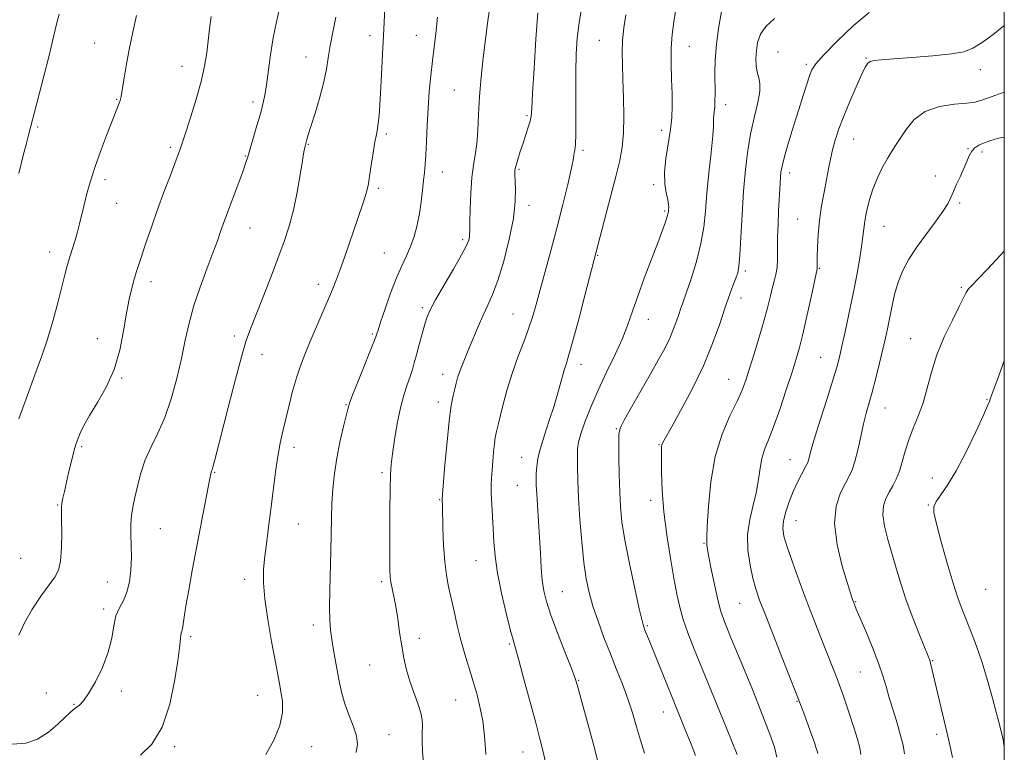
# Model space of a CAD drawing. Extents: x 2132300 to 2135200, y 354800 to 357700.
# Drawn here: x 2134715 to 2135000, y 356621 to 356833 of the extents above; entities that cross this region are included whole.
import ezdxf

# ---------------------------------------------------------------- set-up
doc = ezdxf.new("R2010")
doc.units = 0
doc.header["$MEASUREMENT"] = 0
for name, color, linetype, lineweight in [('32000', 7, 'Continuous', 0), ('DTM SPOT ELEVATION', 2, 'Continuous', 13), ('INDEX CONTOUR', 41, 'Continuous', 13), ('INTERMEDIATE CONTOUR', 44, 'Continuous', 0)]:
    doc.layers.add(name, color=color, linetype=linetype, lineweight=lineweight)

msp = doc.modelspace()

# ---------------------------------------------------------------- linework, layer by layer
at = {"layer": '32000', "flags": 128}
msp.add_lwpolyline([(2132500, 355000), (2135000, 355000), (2135000, 357500), (2132500, 357500), (2132500, 355000)], dxfattribs=at)
at = {"layer": 'DTM SPOT ELEVATION'}
for p in [(2134736.57, 356826.35, 1060.8), (2134816.35, 356828.44, 1052.5), (2134829.71, 356828.54, 1050.8), (2134882.74, 356827.05, 1042.9), (2134908.82, 356825.39, 1039.2), (2134934.51, 356823.7, 1034.9), (2134797.82, 356822.3, 1054.8), (2134959.98, 356821.92, 1032.1), (2134761.9, 356819.55, 1058.7), (2134942.64, 356820.08, 1034.3), (2134993.09, 356818.54, 1031.4), (2134840.76, 356812.66, 1048.9), (2134742.99, 356810.01, 1060.1), (2134782.49, 356809.17, 1056.4), (2134919.35, 356808.41, 1037.5), (2134861.82, 356805.27, 1046.2), (2134720.07, 356801.94, 1061.8), (2134900.82, 356801.04, 1040.5), (2134821.04, 356799.9, 1051.7), (2134956.42, 356798.52, 1031.2), (2134758.5, 356796.09, 1058.3), (2134798.47, 356796.93, 1053.9), (2134878.02, 356795.25, 1043.7), (2134989.52, 356795.69, 1028.1), (2134993.53, 356794.77, 1027.6), (2134780.19, 356793.56, 1056.1), (2134859.47, 356789.67, 1045.8), (2134739.59, 356786.68, 1059.6), (2134837.27, 356788.89, 1049.3), (2134937.83, 356788.6, 1033.5), (2134980.01, 356787.8, 1028.4), (2134818.71, 356784.18, 1051.7), (2134898.44, 356785.3, 1040.3), (2134742.99, 356779.84, 1059.2), (2134862.38, 356779.3, 1045.5), (2134901.69, 356777.63, 1040.2), (2134987.12, 356779.98, 1027.8), (2134940.15, 356775.36, 1032.9), (2134781.62, 356772.73, 1055.2), (2134965.19, 356773.17, 1029.1), (2134843.21, 356769.32, 1048.3), (2134723.55, 356765.74, 1060.6), (2134820.45, 356765.48, 1050.9), (2134882.22, 356764.8, 1041.9), (2134946.41, 356761.03, 1031.9), (2134924.98, 356760.27, 1035.7), (2134752.87, 356757.12, 1057.5), (2134801.35, 356756.44, 1052.5), (2134987.57, 356755.52, 1026.2), (2134923.79, 356752.48, 1035.4), (2134831.45, 356749.61, 1048.3), (2134857.69, 356747.81, 1044.9), (2134896.96, 356746.28, 1039.3), (2134737.35, 356740.69, 1058.6), (2134777.05, 356741.47, 1054.4), (2134816.99, 356742.05, 1050.2), (2134972.84, 356740.65, 1026.8), (2134785.1, 356736.06, 1053.3), (2134946.85, 356735.21, 1030.9), (2134877.45, 356733.23, 1041.4), (2134744.42, 356729.26, 1057.9), (2134837.33, 356730.32, 1046.6), (2134920.22, 356728.84, 1034.8), (2134809.37, 356721.49, 1050.1), (2134836.13, 356722.3, 1046.5), (2134965.5, 356720.56, 1027.2), (2134994.99, 356722.96, 1024.1), (2134887.68, 356714.58, 1038.1), (2134732.83, 356709.35, 1057.8), (2134794.35, 356709.21, 1051.5), (2134900.03, 356709.97, 1036.1), (2134860.21, 356706.23, 1042.8), (2134937.94, 356705.64, 1030.8), (2134771.31, 356701.95, 1053.9), (2134819.83, 356701.86, 1048.3), (2134859, 356698.17, 1042.9), (2134979.18, 356700.29, 1024.6), (2134725.9, 356692.49, 1058.1), (2134836.5, 356693.97, 1046.1), (2134897.6, 356693.85, 1036.5), (2134977.98, 356692.47, 1024.1), (2134795.61, 356687.01, 1051.1), (2134939.67, 356687.94, 1029.2), (2134755.66, 356685.6, 1055.1), (2134913.06, 356681.36, 1034.1), (2134715.16, 356677, 1059.1), (2134847.07, 356676.38, 1044.8), (2134740.32, 356670.15, 1056.8), (2134780.05, 356670.9, 1052.5), (2134819.74, 356670.23, 1048.3), (2134872.07, 356667.38, 1041.1), (2134994.62, 356668, 1022.8), (2134923.35, 356664.01, 1032.9), (2134956.95, 356664.42, 1027.9), (2134739.19, 356662.35, 1056.3), (2134799.94, 356657.75, 1050.5), (2134896.68, 356657.5, 1037.8), (2134764.39, 356654.36, 1053.7), (2134830.58, 356653.81, 1047.5), (2134856.71, 356652.21, 1044.2), (2134979.27, 356647.33, 1025.9), (2134816.21, 356646.15, 1048.9), (2134958.28, 356644.05, 1028.9), (2134876.75, 356641.65, 1041.9), (2134722.58, 356638.04, 1057.2), (2134744.32, 356638.57, 1055.7), (2134783.77, 356637.29, 1052.8), (2134841.12, 356635.99, 1046.9), (2134940.01, 356635.6, 1032.1), (2134730.63, 356634.75, 1056.1), (2134901.29, 356632.52, 1038.7), (2134821.82, 356625.96, 1049.2), (2134980.39, 356626.01, 1026.4), (2134759.76, 356622.48, 1053.7), (2134799.44, 356622.46, 1051.3), (2134860.59, 356620.87, 1044.8)]:
    msp.add_point(p, dxfattribs=at)
at = {"layer": 'INDEX CONTOUR'}
for points in [[(2134895.837, 356620.591, 1040), (2134894.673, 356624.344, 1040), (2134893.526, 356628.225, 1040), (2134892.324, 356632.232, 1040), (2134890.982, 356636.338, 1040), (2134889.44, 356640.531, 1040), (2134887.733, 356644.859, 1040), (2134885.923, 356649.383, 1040), (2134884.085, 356654.107, 1040), (2134882.354, 356658.8, 1040), (2134880.876, 356663.175, 1040), (2134879.755, 356667.104, 1040), (2134878.917, 356671.104, 1040), (2134878.244, 356675.856, 1040), (2134877.643, 356681.781, 1040), (2134877.13, 356688.266, 1040), (2134876.744, 356694.441, 1040), (2134876.514, 356699.591, 1040), (2134876.412, 356703.629, 1040), (2134876.396, 356706.626, 1040), (2134876.461, 356708.76, 1040), (2134876.74, 356710.653, 1040), (2134877.403, 356713.037, 1040), (2134878.58, 356716.467, 1040), (2134880.253, 356720.805, 1040), (2134882.365, 356725.734, 1040), (2134884.811, 356730.934, 1040), (2134887.286, 356736.049, 1040), (2134889.435, 356740.717, 1040), (2134891.03, 356744.745, 1040), (2134892.361, 356748.606, 1040), (2134893.844, 356752.943, 1040), (2134895.759, 356758.147, 1040), (2134899.712, 356768.463, 1040), (2134901.047, 356772.045, 1040), (2134901.895, 356774.46, 1040), (2134902.385, 356776.009, 1040), (2134902.64, 356776.978, 1040), (2134902.751, 356777.602, 1040), (2134902.8, 356778.1, 1040), (2134902.839, 356778.687, 1040), (2134902.797, 356779.556, 1040), (2134902.574, 356780.896, 1040), (2134902.134, 356782.865, 1040), (2134901.711, 356785.518, 1040), (2134901.605, 356788.88, 1040), (2134902.01, 356792.895, 1040), (2134903.368, 356801.209, 1040), (2134903.74, 356804.711, 1040), (2134903.846, 356808.01, 1040), (2134903.78, 356811.606, 1040), (2134903.638, 356815.842, 1040), (2134903.532, 356820.412, 1040), (2134903.576, 356824.848, 1040), (2134903.851, 356828.809, 1040), (2134904.305, 356832.454, 1040), (2134905.429, 356839.823, 1040)], [(2134714.61, 356717.472, 1060), (2134717.115, 356724.328, 1060), (2134719.313, 356730.206, 1060), (2134721.218, 356735.407, 1060), (2134722.938, 356740.553, 1060), (2134724.547, 356746.052, 1060), (2134725.988, 356751.457, 1060), (2134728.055, 356759.56, 1060), (2134728.749, 356762.137, 1060), (2134729.412, 356764.382, 1060), (2134730.935, 356769.165, 1060), (2134731.654, 356771.585, 1060), (2134732.255, 356773.926, 1060), (2134733.436, 356779.076, 1060), (2134734.228, 356782.279, 1060), (2134735.263, 356786, 1060), (2134736.608, 356790.244, 1060), (2134738.269, 356794.911, 1060), (2134740.008, 356799.484, 1060), (2134743.676, 356808.83, 1060), (2134743.971, 356809.673, 1060), (2134744.24, 356810.765, 1060), (2134744.572, 356812.627, 1060), (2134745.049, 356815.644, 1060), (2134745.709, 356819.662, 1060), (2134746.581, 356824.39, 1060), (2134747.655, 356829.469, 1060), (2134748.761, 356834.268, 1060)], [(2134812.357, 356620.774, 1050), (2134812.725, 356623.19, 1050), (2134812.376, 356625.582, 1050), (2134811.453, 356628.451, 1050), (2134810.243, 356631.658, 1050), (2134809.075, 356634.908, 1050), (2134808.196, 356637.978, 1050), (2134807.54, 356640.955, 1050), (2134806.362, 356647.222, 1050), (2134805.771, 356650.449, 1050), (2134805.266, 356653.456, 1050), (2134804.909, 356656.163, 1050), (2134804.705, 356659.068, 1050), (2134804.646, 356662.815, 1050), (2134804.714, 356667.811, 1050), (2134804.987, 356679.184, 1050), (2134805.165, 356688.681, 1050), (2134805.314, 356692.926, 1050), (2134805.586, 356697.186, 1050), (2134806.034, 356701.545, 1050), (2134806.709, 356706.05, 1050), (2134807.614, 356710.644, 1050), (2134808.575, 356714.864, 1050), (2134809.88, 356720.216, 1050), (2134810.42, 356721.965, 1050), (2134811.405, 356724.572, 1050), (2134813.085, 356728.791, 1050), (2134817.672, 356740.186, 1050), (2134818.055, 356741.193, 1050), (2134818.298, 356742.029, 1050), (2134818.648, 356743.145, 1050), (2134819.404, 356745.461, 1050), (2134820.681, 356749.271, 1050), (2134822.293, 356753.86, 1050), (2134823.979, 356758.267, 1050), (2134825.523, 356761.77, 1050), (2134826.89, 356764.625, 1050), (2134828.089, 356767.329, 1050), (2134829.124, 356770.282, 1050), (2134829.988, 356773.496, 1050), (2134830.671, 356776.888, 1050), (2134831.172, 356780.341, 1050), (2134831.536, 356783.627, 1050), (2134831.82, 356786.486, 1050), (2134832.071, 356788.807, 1050), (2134832.298, 356791.076, 1050), (2134832.502, 356793.928, 1050), (2134832.69, 356797.816, 1050), (2134832.896, 356802.467, 1050), (2134833.158, 356807.424, 1050), (2134833.508, 356812.291, 1050), (2134833.932, 356816.905, 1050), (2134834.408, 356821.161, 1050), (2134834.913, 356825.068, 1050), (2134835.408, 356829.085, 1050), (2134835.854, 356833.783, 1050)], [(2134958.492, 356620.203, 1030), (2134958.187, 356622.158, 1030), (2134957.522, 356624.625, 1030), (2134956.458, 356628.044, 1030), (2134955.205, 356631.884, 1030), (2134954.035, 356635.37, 1030), (2134953.146, 356637.951, 1030), (2134952.42, 356639.957, 1030), (2134951.663, 356641.942, 1030), (2134950.714, 356644.369, 1030), (2134946.488, 356655.048, 1030), (2134944.653, 356659.746, 1030), (2134942.662, 356664.961, 1030), (2134940.59, 356670.543, 1030), (2134938.657, 356675.908, 1030), (2134937.121, 356680.363, 1030), (2134936.186, 356683.456, 1030), (2134935.846, 356685.698, 1030), (2134936.041, 356687.836, 1030), (2134936.7, 356690.445, 1030), (2134937.693, 356693.387, 1030), (2134938.878, 356696.349, 1030), (2134940.111, 356699.046, 1030), (2134941.252, 356701.309, 1030), (2134942.736, 356704.065, 1030), (2134943.073, 356704.77, 1030), (2134943.305, 356705.47, 1030), (2134943.582, 356706.555, 1030), (2134944.12, 356708.562, 1030), (2134945.151, 356712.07, 1030), (2134946.789, 356717.331, 1030), (2134948.682, 356723.313, 1030), (2134950.361, 356728.658, 1030), (2134951.488, 356732.423, 1030), (2134952.253, 356735.314, 1030), (2134952.977, 356738.45, 1030), (2134953.909, 356742.681, 1030), (2134954.999, 356747.776, 1030), (2134956.122, 356753.237, 1030), (2134957.165, 356758.584, 1030), (2134958.045, 356763.42, 1030), (2134958.688, 356767.366, 1030), (2134959.064, 356770.215, 1030), (2134959.309, 356772.437, 1030), (2134959.604, 356774.676, 1030), (2134960.104, 356777.427, 1030), (2134960.865, 356780.6, 1030), (2134961.919, 356783.959, 1030), (2134963.261, 356787.27, 1030), (2134964.73, 356790.31, 1030), (2134966.131, 356792.86, 1030), (2134967.335, 356794.821, 1030), (2134968.493, 356796.576, 1030), (2134971.554, 356801.294, 1030), (2134973.911, 356804.124, 1030), (2134977.127, 356806.478, 1030), (2134981.247, 356807.888, 1030), (2134985.562, 356808.564, 1030), (2134989.174, 356808.886, 1030), (2134991.533, 356809.206, 1030), (2134993.489, 356809.757, 1030), (2134996.238, 356810.744, 1030), (2135000, 356812.083, 1030)]]:
    msp.add_polyline3d(points, dxfattribs=at)
at = {"layer": 'INTERMEDIATE CONTOUR'}
for points in [[(2134786.133, 356620.162, 1052), (2134788.462, 356624.299, 1052), (2134790.262, 356628.545, 1052), (2134791.011, 356632.348, 1052), (2134790.956, 356635.616, 1052), (2134790.537, 356638.369, 1052), (2134790.094, 356640.766, 1052), (2134788.837, 356647.391, 1052), (2134787.803, 356652.939, 1052), (2134786.704, 356659.288, 1052), (2134785.849, 356665.252, 1052), (2134785.472, 356669.964, 1052), (2134785.522, 356673.855, 1052), (2134785.875, 356677.673, 1052), (2134786.415, 356682.013, 1052), (2134787.057, 356686.833, 1052), (2134787.726, 356691.933, 1052), (2134788.987, 356702.065, 1052), (2134789.63, 356706.545, 1052), (2134790.323, 356710.374, 1052), (2134791.087, 356713.858, 1052), (2134792.889, 356721.35, 1052), (2134793.922, 356725.429, 1052), (2134795.015, 356729.301, 1052), (2134796.164, 356732.741, 1052), (2134797.441, 356736.042, 1052), (2134798.934, 356739.623, 1052), (2134805.437, 356754.915, 1052), (2134806.554, 356757.649, 1052), (2134807.704, 356760.692, 1052), (2134809.05, 356764.494, 1052), (2134814.267, 356779.696, 1052), (2134815.046, 356782.082, 1052), (2134815.537, 356783.841, 1052), (2134815.871, 356785.507, 1052), (2134816.216, 356787.728, 1052), (2134816.692, 356790.912, 1052), (2134817.243, 356794.493, 1052), (2134817.765, 356797.661, 1052), (2134818.179, 356799.846, 1052), (2134818.492, 356801.437, 1052), (2134818.736, 356803.061, 1052), (2134818.942, 356805.265, 1052), (2134819.142, 356808.255, 1052), (2134819.641, 356817.087, 1052), (2134819.966, 356823.119, 1052), (2134820.336, 356830.319, 1052), (2134820.733, 356838.506, 1052)], [(2134712.688, 356623.163, 1056), (2134716.664, 356623.453, 1056), (2134720.09, 356624.635, 1056), (2134723.208, 356626.622, 1056), (2134725.924, 356628.936, 1056), (2134728.06, 356631.001, 1056), (2134729.514, 356632.384, 1056), (2134730.499, 356633.232, 1056), (2134732.189, 356634.512, 1056), (2134733.325, 356635.694, 1056), (2134734.851, 356637.841, 1056), (2134736.811, 356641.233, 1056), (2134738.854, 356645.434, 1056), (2134740.528, 356649.829, 1056), (2134741.531, 356653.89, 1056), (2134742.14, 356657.437, 1056), (2134742.78, 356660.375, 1056), (2134743.757, 356662.706, 1056), (2134744.91, 356664.818, 1056), (2134745.96, 356667.192, 1056), (2134746.687, 356670.181, 1056), (2134747.092, 356673.626, 1056), (2134747.236, 356677.237, 1056), (2134747.193, 356680.755, 1056), (2134747.095, 356684.028, 1056), (2134747.086, 356686.934, 1056), (2134747.284, 356689.44, 1056), (2134747.684, 356691.864, 1056), (2134748.254, 356694.611, 1056), (2134748.982, 356697.968, 1056), (2134749.952, 356701.734, 1056), (2134751.267, 356705.59, 1056), (2134752.981, 356709.341, 1056), (2134754.935, 356713.281, 1056), (2134756.916, 356717.829, 1056), (2134758.742, 356723.241, 1056), (2134760.353, 356729.118, 1056), (2134761.716, 356734.898, 1056), (2134762.85, 356740.173, 1056), (2134763.97, 356745.16, 1056), (2134765.339, 356750.23, 1056), (2134767.118, 356755.6, 1056), (2134769.063, 356760.87, 1056), (2134770.824, 356765.484, 1056), (2134772.139, 356769.032, 1056), (2134773.081, 356771.69, 1056), (2134773.808, 356773.778, 1056), (2134774.473, 356775.625, 1056), (2134778.603, 356786.637, 1056), (2134779.678, 356789.576, 1056), (2134780.395, 356791.641, 1056), (2134780.938, 356793.374, 1056), (2134783.59, 356802.372, 1056), (2134784.588, 356805.835, 1056), (2134785.338, 356808.616, 1056), (2134785.898, 356811.177, 1056), (2134786.383, 356814.215, 1056), (2134787.509, 356822.925, 1056), (2134788.272, 356827.804, 1056), (2134789.215, 356832.446, 1056), (2134790.256, 356836.731, 1056)], [(2134714.634, 356788.503, 1062), (2134715.946, 356793.726, 1062), (2134716.751, 356796.857, 1062), (2134717.476, 356799.575, 1062), (2134719.201, 356806.306, 1062), (2134721.885, 356816.697, 1062), (2134723.303, 356822.319, 1062), (2134724.504, 356827.257, 1062), (2134725.49, 356831.379, 1062), (2134726.31, 356834.694, 1062)], [(2134831.913, 356616.65, 1048), (2134831.578, 356620.985, 1048), (2134831.442, 356624.197, 1048), (2134831.45, 356626.582, 1048), (2134831.517, 356628.456, 1048), (2134831.456, 356630.217, 1048), (2134831.05, 356632.289, 1048), (2134830.166, 356634.974, 1048), (2134829.002, 356638.113, 1048), (2134827.836, 356641.43, 1048), (2134826.888, 356644.721, 1048), (2134826.137, 356648.076, 1048), (2134825.503, 356651.658, 1048), (2134824.916, 356655.541, 1048), (2134824.351, 356659.45, 1048), (2134823.792, 356663.02, 1048), (2134823.237, 356665.964, 1048), (2134822.36, 356670.095, 1048), (2134822.147, 356671.616, 1048), (2134822.061, 356673.755, 1048), (2134822.048, 356677.568, 1048), (2134822.06, 356683.647, 1048), (2134822.096, 356690.703, 1048), (2134822.164, 356696.978, 1048), (2134822.281, 356701.226, 1048), (2134822.499, 356704.235, 1048), (2134822.878, 356707.302, 1048), (2134823.462, 356711.384, 1048), (2134824.228, 356716.06, 1048), (2134825.14, 356720.571, 1048), (2134826.143, 356724.308, 1048), (2134827.131, 356727.288, 1048), (2134827.98, 356729.679, 1048), (2134828.617, 356731.687, 1048), (2134829.155, 356733.667, 1048), (2134829.756, 356736.007, 1048), (2134830.531, 356738.94, 1048), (2134831.389, 356742.074, 1048), (2134832.189, 356744.859, 1048), (2134832.883, 356746.98, 1048), (2134833.795, 356749.047, 1048), (2134835.339, 356751.905, 1048), (2134837.744, 356756.076, 1048), (2134840.481, 356760.782, 1048), (2134842.83, 356764.921, 1048), (2134844.25, 356767.66, 1048), (2134844.9, 356769.229, 1048), (2134845.117, 356770.124, 1048), (2134845.189, 356770.867, 1048), (2134845.213, 356772.087, 1048), (2134845.237, 356774.436, 1048), (2134845.312, 356778.293, 1048), (2134845.484, 356782.938, 1048), (2134845.798, 356787.373, 1048), (2134846.271, 356790.886, 1048), (2134846.802, 356793.887, 1048), (2134847.259, 356797.069, 1048), (2134847.557, 356800.983, 1048), (2134847.784, 356805.618, 1048), (2134848.073, 356810.821, 1048), (2134848.523, 356816.404, 1048), (2134849.102, 356822.033, 1048), (2134849.743, 356827.339, 1048), (2134850.381, 356832.017, 1048), (2134850.953, 356836.036, 1048)], [(2134849.83, 356620.162, 1046), (2134849.639, 356623.265, 1046), (2134849.401, 356626.493, 1046), (2134848.978, 356629.92, 1046), (2134848.266, 356633.593, 1046), (2134847.313, 356637.44, 1046), (2134846.198, 356641.363, 1046), (2134843.796, 356649.264, 1046), (2134842.648, 356653.346, 1046), (2134841.613, 356657.55, 1046), (2134840.687, 356661.673, 1046), (2134839.854, 356665.458, 1046), (2134839.104, 356668.79, 1046), (2134838.466, 356672.112, 1046), (2134837.976, 356676.009, 1046), (2134837.654, 356680.797, 1046), (2134837.466, 356685.733, 1046), (2134837.291, 356692.271, 1046), (2134837.224, 356693.894, 1046), (2134837.228, 356694.278, 1046), (2134837.32, 356695.515, 1046), (2134838.043, 356704.079, 1046), (2134838.645, 356710.732, 1046), (2134839.283, 356716.895, 1046), (2134839.87, 356721.286, 1046), (2134840.393, 356724.156, 1046), (2134840.852, 356726.142, 1046), (2134841.264, 356727.796, 1046), (2134841.693, 356729.346, 1046), (2134842.216, 356730.939, 1046), (2134842.901, 356732.723, 1046), (2134844.871, 356737.503, 1046), (2134846.177, 356740.725, 1046), (2134847.609, 356744.191, 1046), (2134849.054, 356747.472, 1046), (2134850.439, 356750.346, 1046), (2134851.838, 356753.418, 1046), (2134853.363, 356757.498, 1046), (2134855.054, 356763.085, 1046), (2134856.653, 356769.432, 1046), (2134857.834, 356775.48, 1046), (2134858.367, 356780.367, 1046), (2134858.431, 356784.017, 1046), (2134858.235, 356788.167, 1046), (2134858.315, 356789.352, 1046), (2134858.603, 356790.669, 1046), (2134859.135, 356792.544, 1046), (2134859.847, 356794.852, 1046), (2134860.65, 356797.329, 1046), (2134862.169, 356801.89, 1046), (2134862.699, 356803.656, 1046), (2134862.995, 356805.126, 1046), (2134863.179, 356807.38, 1046), (2134863.416, 356811.744, 1046), (2134863.826, 356818.962, 1046), (2134864.354, 356827.451, 1046), (2134864.896, 356835.047, 1046)], [(2134867.348, 356617.026, 1044), (2134866.501, 356620.916, 1044), (2134865.553, 356624.712, 1044), (2134864.308, 356629.389, 1044), (2134860.912, 356642.04, 1044), (2134859.427, 356647.493, 1044), (2134857.767, 356653.371, 1044), (2134856.955, 356656.413, 1044), (2134855.768, 356661.163, 1044), (2134854.429, 356666.972, 1044), (2134853.283, 356672.747, 1044), (2134852.584, 356677.641, 1044), (2134852.228, 356681.788, 1044), (2134852.019, 356685.563, 1044), (2134851.596, 356692.7, 1044), (2134851.457, 356695.705, 1044), (2134851.433, 356698.134, 1044), (2134851.512, 356700.281, 1044), (2134851.67, 356702.543, 1044), (2134851.882, 356705.179, 1044), (2134852.121, 356707.888, 1044), (2134852.362, 356710.229, 1044), (2134852.607, 356711.977, 1044), (2134852.977, 356713.761, 1044), (2134853.622, 356716.428, 1044), (2134854.648, 356720.549, 1044), (2134855.993, 356725.613, 1044), (2134857.553, 356730.833, 1044), (2134859.213, 356735.57, 1044), (2134860.83, 356739.761, 1044), (2134862.254, 356743.488, 1044), (2134863.398, 356746.911, 1044), (2134864.434, 356750.505, 1044), (2134868.76, 356766.495, 1044), (2134870.508, 356773.089, 1044), (2134872.165, 356779.545, 1044), (2134873.582, 356785.278, 1044), (2134874.612, 356789.68, 1044), (2134875.166, 356792.35, 1044), (2134875.392, 356793.731, 1044), (2134875.495, 356794.476, 1044), (2134875.636, 356795.258, 1044), (2134875.795, 356796.84, 1044), (2134875.907, 356800.009, 1044), (2134875.929, 356805.214, 1044), (2134875.913, 356811.569, 1044), (2134875.933, 356817.855, 1044), (2134876.061, 356823.149, 1044), (2134876.359, 356827.724, 1044), (2134876.885, 356832.154, 1044), (2134877.656, 356836.842, 1044)], [(2134910.558, 356619.857, 1038), (2134909.318, 356623.162, 1038), (2134907.734, 356627.153, 1038), (2134903.898, 356636.551, 1038), (2134901.88, 356641.531, 1038), (2134897.258, 356652.985, 1038), (2134895.954, 356656.159, 1038), (2134895.574, 356657.175, 1038), (2134895.104, 356658.892, 1038), (2134894.289, 356662.39, 1038), (2134892.983, 356668.302, 1038), (2134891.469, 356675.475, 1038), (2134890.14, 356682.306, 1038), (2134889.294, 356687.624, 1038), (2134888.849, 356691.973, 1038), (2134888.631, 356696.325, 1038), (2134888.493, 356701.329, 1038), (2134888.4, 356706.341, 1038), (2134888.342, 356710.392, 1038), (2134888.373, 356712.882, 1038), (2134888.789, 356714.683, 1038), (2134889.95, 356717.035, 1038), (2134892.063, 356720.826, 1038), (2134894.746, 356725.533, 1038), (2134897.468, 356730.285, 1038), (2134899.792, 356734.382, 1038), (2134901.668, 356737.829, 1038), (2134903.138, 356740.807, 1038), (2134904.254, 356743.456, 1038), (2134905.09, 356745.759, 1038), (2134905.729, 356747.66, 1038), (2134906.273, 356749.23, 1038), (2134906.918, 356751.044, 1038), (2134907.882, 356753.803, 1038), (2134909.282, 356757.966, 1038), (2134910.834, 356763.015, 1038), (2134912.157, 356768.189, 1038), (2134912.977, 356772.948, 1038), (2134913.463, 356777.631, 1038), (2134913.897, 356782.797, 1038), (2134914.48, 356788.732, 1038), (2134915.104, 356794.626, 1038), (2134915.582, 356799.393, 1038), (2134915.784, 356802.26, 1038), (2134915.807, 356803.701, 1038), (2134915.801, 356804.504, 1038), (2134915.882, 356805.335, 1038), (2134916.021, 356806.388, 1038), (2134916.153, 356807.736, 1038), (2134916.225, 356809.453, 1038), (2134916.239, 356811.612, 1038), (2134916.176, 356817.542, 1038), (2134916.264, 356821.424, 1038), (2134916.625, 356825.967, 1038), (2134917.34, 356831.065, 1038), (2134918.214, 356836.029, 1038)], [(2134934.172, 356619.422, 1034), (2134933.448, 356622.266, 1034), (2134932.139, 356626.123, 1034), (2134930.024, 356631.624, 1034), (2134927.041, 356639.01, 1034), (2134923.765, 356646.973, 1034), (2134920.932, 356653.819, 1034), (2134919.076, 356658.38, 1034), (2134917.933, 356661.602, 1034), (2134917.037, 356664.954, 1034), (2134916.037, 356669.463, 1034), (2134915.04, 356674.362, 1034), (2134914.265, 356678.437, 1034), (2134913.876, 356680.947, 1034), (2134913.819, 356683.044, 1034), (2134913.985, 356686.355, 1034), (2134914.323, 356692.014, 1034), (2134915.014, 356699.188, 1034), (2134916.297, 356706.552, 1034), (2134918.283, 356713.003, 1034), (2134920.57, 356718.328, 1034), (2134922.632, 356722.534, 1034), (2134924.089, 356725.756, 1034), (2134925.167, 356728.647, 1034), (2134926.243, 356731.982, 1034), (2134927.588, 356736.294, 1034), (2134929.056, 356741.118, 1034), (2134930.396, 356745.746, 1034), (2134931.42, 356749.61, 1034), (2134932.185, 356752.717, 1034), (2134932.814, 356755.22, 1034), (2134933.394, 356757.294, 1034), (2134933.886, 356759.218, 1034), (2134934.216, 356761.295, 1034), (2134934.344, 356763.778, 1034), (2134934.373, 356770.083, 1034), (2134934.481, 356773.824, 1034), (2134934.652, 356777.591, 1034), (2134935.064, 356785.749, 1034), (2134935.16, 356787.394, 1034), (2134935.3, 356788.851, 1034), (2134935.635, 356790.65, 1034), (2134936.342, 356793.394, 1034), (2134937.522, 356797.45, 1034), (2134938.987, 356802.259, 1034), (2134940.473, 356807.028, 1034), (2134941.761, 356811.1, 1034), (2134942.81, 356814.343, 1034), (2134943.622, 356816.763, 1034), (2134944.315, 356818.502, 1034), (2134945.458, 356820.261, 1034), (2134947.74, 356822.877, 1034), (2134951.572, 356826.851, 1034), (2134956.27, 356831.326, 1034), (2134960.877, 356835.107, 1034)], [(2134714.655, 356654.751, 1058), (2134716.18, 356658.148, 1058), (2134718.423, 356662.087, 1058), (2134721.022, 356666.023, 1058), (2134723.396, 356669.315, 1058), (2134725.091, 356671.589, 1058), (2134726.147, 356673.545, 1058), (2134726.73, 356676.152, 1058), (2134726.995, 356680.03, 1058), (2134727.057, 356684.411, 1058), (2134727.02, 356688.178, 1058), (2134726.982, 356690.526, 1058), (2134727.002, 356691.883, 1058), (2134727.131, 356692.987, 1058), (2134727.409, 356694.454, 1058), (2134727.835, 356696.417, 1058), (2134729.066, 356701.788, 1058), (2134729.759, 356704.731, 1058), (2134730.373, 356707.238, 1058), (2134730.845, 356708.986, 1058), (2134731.259, 356710.275, 1058), (2134731.738, 356711.558, 1058), (2134732.417, 356713.231, 1058), (2134733.479, 356715.477, 1058), (2134735.118, 356718.42, 1058), (2134737.41, 356722.151, 1058), (2134739.955, 356726.619, 1058), (2134742.236, 356731.735, 1058), (2134743.863, 356737.334, 1058), (2134744.966, 356742.941, 1058), (2134745.802, 356748.002, 1058), (2134746.584, 356752.094, 1058), (2134747.34, 356755.32, 1058), (2134748.057, 356757.916, 1058), (2134748.741, 356760.151, 1058), (2134749.491, 356762.442, 1058), (2134751.65, 356768.876, 1058), (2134753.134, 356773.235, 1058), (2134754.836, 356778.077, 1058), (2134756.674, 356783.103, 1058), (2134758.426, 356787.767, 1058), (2134761.476, 356795.827, 1058), (2134761.771, 356796.671, 1058), (2134762.261, 356798.136, 1058), (2134763.129, 356800.793, 1058), (2134764.469, 356804.969, 1058), (2134766.018, 356810.041, 1058), (2134767.424, 356815.144, 1058), (2134768.418, 356819.599, 1058), (2134769.061, 356823.46, 1058), (2134769.499, 356826.962, 1058), (2134769.883, 356830.364, 1058), (2134770.386, 356834.015, 1058)], [(2134749.904, 356619.966, 1054), (2134753.149, 356623.217, 1054), (2134756.122, 356628.083, 1054), (2134758.341, 356634.724, 1054), (2134759.829, 356641.901, 1054), (2134760.741, 356648.024, 1054), (2134761.227, 356651.896, 1054), (2134761.448, 356653.906, 1054), (2134761.562, 356654.835, 1054), (2134761.698, 356655.38, 1054), (2134761.865, 356655.895, 1054), (2134762.041, 356656.648, 1054), (2134762.226, 356657.917, 1054), (2134762.514, 356660.01, 1054), (2134763.019, 356663.248, 1054), (2134763.824, 356667.831, 1054), (2134764.872, 356673.495, 1054), (2134769.928, 356700.128, 1054), (2134770.194, 356701.449, 1054), (2134770.323, 356701.963, 1054), (2134770.607, 356702.794, 1054), (2134770.889, 356703.754, 1054), (2134771.354, 356705.511, 1054), (2134775.213, 356720.693, 1054), (2134777.243, 356728.547, 1054), (2134779.089, 356735.414, 1054), (2134780.481, 356740.095, 1054), (2134781.701, 356743.542, 1054), (2134785.178, 356752.296, 1054), (2134787.474, 356758.152, 1054), (2134789.676, 356763.873, 1054), (2134791.487, 356768.777, 1054), (2134792.939, 356773.232, 1054), (2134794.152, 356777.864, 1054), (2134795.213, 356783.048, 1054), (2134796.104, 356788.151, 1054), (2134796.779, 356792.284, 1054), (2134797.21, 356794.806, 1054), (2134797.456, 356796.052, 1054), (2134798.068, 356798.368, 1054), (2134798.45, 356799.696, 1054), (2134799.206, 356802.156, 1054), (2134800.411, 356805.998, 1054), (2134801.792, 356810.581, 1054), (2134802.985, 356815.044, 1054), (2134803.736, 356818.759, 1054), (2134804.229, 356822.044, 1054), (2134804.756, 356825.455, 1054), (2134805.527, 356829.405, 1054), (2134806.421, 356833.752, 1054)], [(2134882.533, 356617.422, 1042), (2134880.913, 356623.471, 1042), (2134877.399, 356636.48, 1042), (2134876.396, 356640.127, 1042), (2134875.635, 356642.525, 1042), (2134874.553, 356645.391, 1042), (2134872.771, 356649.949, 1042), (2134870.646, 356655.437, 1042), (2134868.718, 356660.597, 1042), (2134867.405, 356664.51, 1042), (2134866.628, 356667.61, 1042), (2134866.184, 356670.671, 1042), (2134865.891, 356674.307, 1042), (2134865.661, 356678.492, 1042), (2134865.426, 356683.039, 1042), (2134865.14, 356687.714, 1042), (2134864.604, 356695.712, 1042), (2134864.467, 356698.259, 1042), (2134864.428, 356700.085, 1042), (2134864.471, 356701.7, 1042), (2134864.603, 356703.563, 1042), (2134864.95, 356705.909, 1042), (2134865.664, 356708.918, 1042), (2134866.827, 356712.679, 1042), (2134868.246, 356716.9, 1042), (2134869.659, 356721.197, 1042), (2134870.853, 356725.215, 1042), (2134872.568, 356731.494, 1042), (2134873.197, 356733.583, 1042), (2134873.94, 356736, 1042), (2134875.079, 356740.008, 1042), (2134876.767, 356746.328, 1042), (2134878.644, 356753.531, 1042), (2134882.974, 356770.241, 1042), (2134885.971, 356781.709, 1042), (2134887.507, 356787.653, 1042), (2134888.634, 356792.249, 1042), (2134889.347, 356796.084, 1042), (2134889.713, 356800.146, 1042), (2134889.805, 356805.129, 1042), (2134889.717, 356810.565, 1042), (2134889.549, 356815.693, 1042), (2134889.398, 356819.953, 1042), (2134889.349, 356823.591, 1042), (2134889.484, 356827.055, 1042), (2134889.859, 356830.694, 1042), (2134890.422, 356834.468, 1042)], [(2134922.636, 356620.233, 1036), (2134921.049, 356624.228, 1036), (2134918.526, 356630.389, 1036), (2134912.565, 356644.841, 1036), (2134910.183, 356650.702, 1036), (2134908.369, 356655.395, 1036), (2134907.019, 356659.309, 1036), (2134906.016, 356662.871, 1036), (2134905.179, 356666.652, 1036), (2134904.315, 356671.262, 1036), (2134903.297, 356677.096, 1036), (2134902.267, 356683.708, 1036), (2134901.436, 356690.44, 1036), (2134900.958, 356696.674, 1036), (2134900.761, 356701.958, 1036), (2134900.715, 356705.882, 1036), (2134900.718, 356708.203, 1036), (2134900.763, 356709.349, 1036), (2134900.874, 356709.919, 1036), (2134901.134, 356710.535, 1036), (2134901.881, 356711.926, 1036), (2134903.516, 356714.844, 1036), (2134906.259, 356719.767, 1036), (2134909.609, 356726.062, 1036), (2134912.886, 356732.818, 1036), (2134915.547, 356739.239, 1036), (2134917.607, 356744.973, 1036), (2134919.219, 356749.783, 1036), (2134920.511, 356753.503, 1036), (2134921.526, 356756.254, 1036), (2134922.278, 356758.228, 1036), (2134922.798, 356759.747, 1036), (2134923.16, 356761.646, 1036), (2134923.45, 356764.887, 1036), (2134923.746, 356770.105, 1036), (2134924.09, 356776.616, 1036), (2134924.515, 356783.406, 1036), (2134925.053, 356789.65, 1036), (2134925.743, 356795.272, 1036), (2134926.622, 356800.385, 1036), (2134927.672, 356805.045, 1036), (2134928.647, 356809.087, 1036), (2134929.241, 356812.289, 1036), (2134929.252, 356814.548, 1036), (2134928.881, 356816.231, 1036), (2134928.432, 356817.823, 1036), (2134928.153, 356819.708, 1036), (2134928.081, 356821.862, 1036), (2134928.199, 356824.161, 1036), (2134928.544, 356826.496, 1036), (2134929.355, 356828.828, 1036), (2134930.927, 356831.133, 1036), (2134933.481, 356833.435, 1036)], [(2134945.96, 356620.462, 1032), (2134945.889, 356620.913, 1032), (2134945.736, 356621.483, 1032), (2134945.466, 356622.337, 1032), (2134945.009, 356623.68, 1032), (2134944.285, 356625.724, 1032), (2134943.201, 356628.699, 1032), (2134941.627, 356632.903, 1032), (2134939.422, 356638.649, 1032), (2134936.566, 356645.957, 1032), (2134930.915, 356660.338, 1032), (2134929.15, 356664.943, 1032), (2134928.03, 356668.201, 1032), (2134927.19, 356671.265, 1032), (2134926.374, 356675.028, 1032), (2134925.771, 356679.365, 1032), (2134925.678, 356683.894, 1032), (2134926.276, 356688.288, 1032), (2134927.266, 356692.451, 1032), (2134928.232, 356696.341, 1032), (2134928.869, 356699.918, 1032), (2134929.316, 356703.144, 1032), (2134929.824, 356705.982, 1032), (2134930.605, 356708.516, 1032), (2134931.722, 356711.316, 1032), (2134933.199, 356715.072, 1032), (2134935.003, 356720.179, 1032), (2134936.883, 356725.836, 1032), (2134938.532, 356730.947, 1032), (2134939.741, 356734.783, 1032), (2134940.691, 356738.091, 1032), (2134941.659, 356741.988, 1032), (2134942.835, 356747.177, 1032), (2134944.043, 356752.719, 1032), (2134945.784, 356760.865, 1032), (2134945.82, 356761.622, 1032), (2134945.822, 356762.526, 1032), (2134945.844, 356764.284, 1032), (2134945.915, 356767.131, 1032), (2134946.102, 356770.802, 1032), (2134946.478, 356774.908, 1032), (2134947.083, 356779.088, 1032), (2134947.81, 356783.1, 1032), (2134948.515, 356786.733, 1032), (2134949.097, 356789.85, 1032), (2134949.633, 356792.631, 1032), (2134950.241, 356795.331, 1032), (2134951.032, 356798.19, 1032), (2134952.093, 356801.396, 1032), (2134953.499, 356805.121, 1032), (2134955.258, 356809.388, 1032), (2134957.092, 356813.623, 1032), (2134958.653, 356817.105, 1032), (2134959.704, 356819.301, 1032), (2134960.447, 356820.447, 1032), (2134961.195, 356820.969, 1032), (2134962.308, 356821.244, 1032), (2134964.344, 356821.445, 1032), (2134967.904, 356821.695, 1032), (2134973.257, 356822.086, 1032), (2134979.316, 356822.592, 1032), (2134984.661, 356823.157, 1032), (2134988.292, 356823.789, 1032), (2134990.901, 356824.764, 1032), (2134993.601, 356826.425, 1032), (2134997.195, 356829.021, 1032), (2135000, 356831.385, 1032)], [(2134971.089, 356620.395, 1028), (2134970.69, 356622.866, 1028), (2134969.983, 356625.733, 1028), (2134968.956, 356629.22, 1028), (2134967.781, 356633.008, 1028), (2134966.678, 356636.642, 1028), (2134965.779, 356639.839, 1028), (2134964.859, 356642.995, 1028), (2134963.605, 356646.679, 1028), (2134961.832, 356651.21, 1028), (2134959.875, 356655.904, 1028), (2134957.146, 356662.301, 1028), (2134956.595, 356663.631, 1028), (2134956.303, 356664.377, 1028), (2134956.027, 356665.137, 1028), (2134955.531, 356666.657, 1028), (2134954.574, 356669.722, 1028), (2134953.078, 356674.785, 1028), (2134951.596, 356680.968, 1028), (2134950.838, 356687.065, 1028), (2134951.293, 356692.091, 1028), (2134952.554, 356695.957, 1028), (2134953.99, 356698.796, 1028), (2134955.107, 356700.836, 1028), (2134955.954, 356702.685, 1028), (2134956.718, 356705.046, 1028), (2134957.543, 356708.391, 1028), (2134958.409, 356712.266, 1028), (2134959.256, 356715.988, 1028), (2134960.048, 356719.088, 1028), (2134961.746, 356725.202, 1028), (2134962.791, 356729.219, 1028), (2134963.871, 356733.561, 1028), (2134964.837, 356737.567, 1028), (2134965.584, 356740.781, 1028), (2134966.185, 356743.547, 1028), (2134966.761, 356746.409, 1028), (2134967.421, 356749.768, 1028), (2134968.24, 356753.432, 1028), (2134969.282, 356757.065, 1028), (2134970.62, 356760.428, 1028), (2134972.344, 356763.68, 1028), (2134974.552, 356767.075, 1028), (2134977.237, 356770.751, 1028), (2134979.975, 356774.367, 1028), (2134982.236, 356777.465, 1028), (2134983.652, 356779.742, 1028), (2134984.506, 356781.522, 1028), (2134985.244, 356783.289, 1028), (2134986.205, 356785.4, 1028), (2134987.298, 356787.718, 1028), (2134988.325, 356789.984, 1028), (2134989.147, 356791.978, 1028), (2134989.85, 356793.642, 1028), (2134990.582, 356794.958, 1028), (2134991.472, 356795.935, 1028), (2134992.59, 356796.681, 1028), (2134993.993, 356797.333, 1028), (2134995.79, 356798.001, 1028), (2134998.304, 356798.703, 1028), (2135000, 356799.047, 1028)], [(2134984.976, 356619.354, 1026), (2134984.55, 356621.612, 1026), (2134983.967, 356624.228, 1026), (2134978.655, 356646.689, 1026), (2134978.415, 356647.487, 1026), (2134977.962, 356648.664, 1026), (2134975.453, 356654.831, 1026), (2134973.513, 356659.759, 1026), (2134971.592, 356664.941, 1026), (2134969.99, 356669.741, 1026), (2134968.649, 356674.167, 1026), (2134966.242, 356682.497, 1026), (2134965.288, 356686.326, 1026), (2134964.82, 356689.63, 1026), (2134965.012, 356692.248, 1026), (2134965.71, 356694.348, 1026), (2134966.679, 356696.183, 1026), (2134967.714, 356697.99, 1026), (2134968.725, 356699.951, 1026), (2134969.652, 356702.234, 1026), (2134970.472, 356704.955, 1026), (2134971.313, 356708.025, 1026), (2134972.34, 356711.301, 1026), (2134973.654, 356714.684, 1026), (2134975.105, 356718.244, 1026), (2134976.48, 356722.095, 1026), (2134977.655, 356726.327, 1026), (2134978.873, 356730.944, 1026), (2134980.467, 356735.924, 1026), (2134982.627, 356741.141, 1026), (2134984.964, 356746.049, 1026), (2134986.946, 356749.993, 1026), (2134988.196, 356752.525, 1026), (2134988.965, 356754.016, 1026), (2134989.657, 356755.044, 1026), (2134990.67, 356756.172, 1026), (2134992.364, 356757.909, 1026), (2134995.094, 356760.749, 1026), (2135000, 356765.973, 1026)], [(2135000, 356622.354, 1024), (2134999.91, 356623.096, 1024), (2134999.696, 356624.417, 1024), (2134999.467, 356625.436, 1024), (2134999.138, 356626.805, 1024), (2134998.611, 356628.915, 1024), (2134997.785, 356632.099, 1024), (2134996.598, 356636.518, 1024), (2134995.142, 356641.665, 1024), (2134993.549, 356646.864, 1024), (2134991.941, 356651.557, 1024), (2134990.401, 356655.648, 1024), (2134987.779, 356662.236, 1024), (2134986.566, 356665.544, 1024), (2134985.161, 356669.869, 1024), (2134983.454, 356675.639, 1024), (2134981.723, 356681.822, 1024), (2134980.337, 356687.024, 1024), (2134979.606, 356690.246, 1024), (2134979.583, 356692.073, 1024), (2134980.258, 356693.488, 1024), (2134981.609, 356695.37, 1024), (2134983.572, 356698.191, 1024), (2134986.071, 356702.324, 1024), (2134988.952, 356707.85, 1024), (2134991.759, 356713.692, 1024), (2134993.96, 356718.483, 1024), (2134995.181, 356721.236, 1024), (2134995.688, 356722.475, 1024), (2134995.905, 356723.104, 1024), (2134996.221, 356723.978, 1024), (2134998.101, 356729.085, 1024), (2135000, 356734.184, 1024)]]:
    msp.add_polyline3d(points, dxfattribs=at)

doc.saveas('drawing.dxf')
